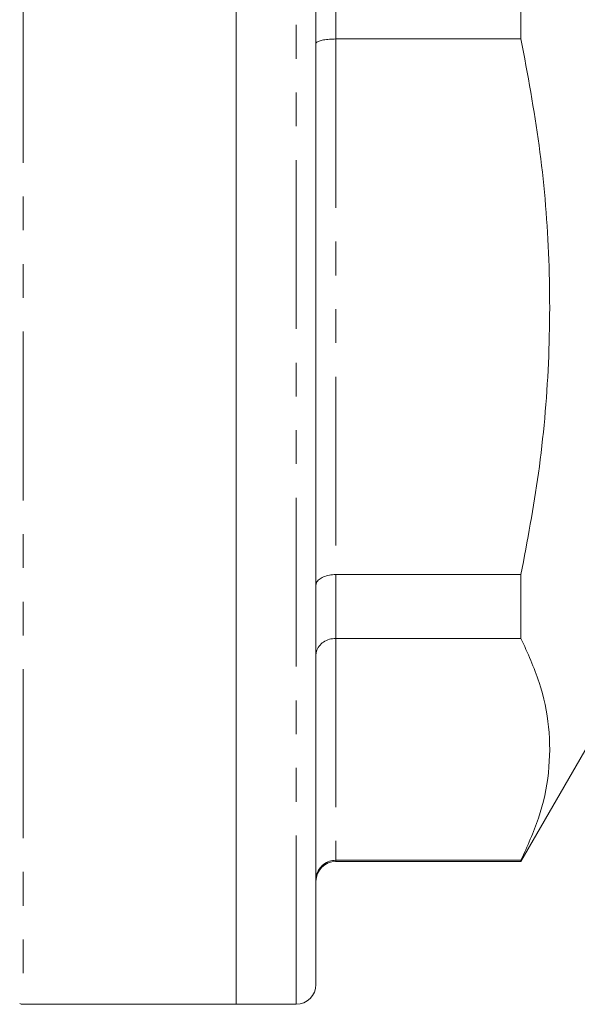
# Model space of a CAD drawing. Units: millimetres. Extents: x 151 to 256, y 73 to 275.
# Drawn here: x 213 to 234, y 164 to 201 of the extents above; entities that cross this region are included whole.
import ezdxf

# ---------------------------------------------------------------- set-up
doc = ezdxf.new("R2010")
doc.units = ezdxf.units.MM
doc.linetypes.add('PHANTOM', pattern=[12.7, 6.35, -1.27, 1.27, -1.27, 1.27, -1.27])

msp = doc.modelspace()

# ---------------------------------------------------------------- linework, layer by layer
at = {"color": 7, "linetype": 'Continuous', "lineweight": 15}
for p, q in [((221.577, 240.12), (221.577, 164.12)), ((232.288, 203.817), (232.288, 200.424)), ((224.577, 202.12), (224.577, 164.87)), ((225.327, 200.424), (232.288, 200.424)), ((232.288, 180.282), (225.327, 180.282)), ((232.288, 180.282), (232.288, 177.883)), ((225.327, 177.883), (232.288, 177.883)), ((232.288, 169.495), (234.828, 173.895)), ((232.288, 169.54), (225.327, 169.54)), ((225.327, 169.495), (232.288, 169.495)), ((232.288, 169.54), (232.288, 169.495)), ((213.56, 164.12), (221.577, 164.12)), ((221.577, 164.12), (223.827, 164.12))]:
    msp.add_line(p, q, dxfattribs=at)
at = {"color": 8, "linetype": 'PHANTOM', "lineweight": 0}
for p, q in [((225.327, 203.817), (225.327, 200.424)), ((213.56, 202.12), (213.56, 164.12)), ((223.827, 164.12), (223.827, 202.12)), ((225.327, 200.424), (225.327, 180.282)), ((225.327, 180.282), (225.327, 177.883)), ((225.327, 177.883), (225.327, 169.54)), ((225.327, 169.54), (225.327, 169.495))]:
    msp.add_line(p, q, dxfattribs=at)
at = {"color": 7, "linetype": 'Continuous', "lineweight": 15}
for centre, radius, start, end in [((225.327, 168.745), 0.75, 90, 180), ((223.827, 164.87), 0.75, 270, 0), ((213.56, 164.37), 0.25, 240, 270)]:
    msp.add_arc(centre, radius, start, end, dxfattribs=at)
for points, knots in [([(224.577, 200.255), (224.577, 200.256), (224.577, 200.269), (224.595, 200.301), (224.684, 200.348), (224.855, 200.39), (225.077, 200.419), (225.244, 200.422), (225.327, 200.424)], [0, 0, 0, 0, 0.005701, 0.15112, 0.366199, 0.578363, 0.789158, 1, 1, 1, 1]), ([(232.288, 200.424), (232.537, 199.093), (233.035, 196.43), (233.386, 192.351), (233.378, 188.228), (233.023, 184.18), (232.527, 181.549), (232.288, 180.282)], [0, 0, 0, 0, 0.1999247, 0.3998081, 0.6047525, 0.8097163, 1, 1, 1, 1]), ([(224.577, 179.876), (224.577, 179.878), (224.577, 179.909), (224.595, 179.986), (224.684, 180.099), (224.855, 180.2), (225.077, 180.269), (225.244, 180.278), (225.327, 180.282)], [0, 0, 0, 0, 0.005701, 0.15112, 0.366198, 0.578363, 0.789157, 1, 1, 1, 1]), ([(224.577, 177.239), (224.577, 177.241), (224.577, 177.291), (224.595, 177.413), (224.684, 177.593), (224.855, 177.753), (225.077, 177.862), (225.244, 177.876), (225.327, 177.883)], [0, 0, 0, 0, 0.005701, 0.15112, 0.366198, 0.578363, 0.789157, 1, 1, 1, 1]), ([(232.288, 177.883), (232.537, 177.331), (233.035, 176.228), (233.386, 174.539), (233.378, 172.831), (233.023, 171.154), (232.527, 170.064), (232.288, 169.54)], [0, 0, 0, 0, 0.1999247, 0.3998081, 0.6047524, 0.8097163, 1, 1, 1, 1]), ([(224.577, 168.798), (224.577, 168.8), (224.577, 168.858), (224.595, 168.999), (224.684, 169.206), (224.855, 169.39), (225.077, 169.515), (225.244, 169.532), (225.327, 169.54)], [0, 0, 0, 0, 0.005701, 0.15112, 0.366199, 0.578363, 0.789158, 1, 1, 1, 1])]:
    msp.add_open_spline(points, degree=3, knots=knots, dxfattribs=at)

doc.saveas('drawing.dxf')
